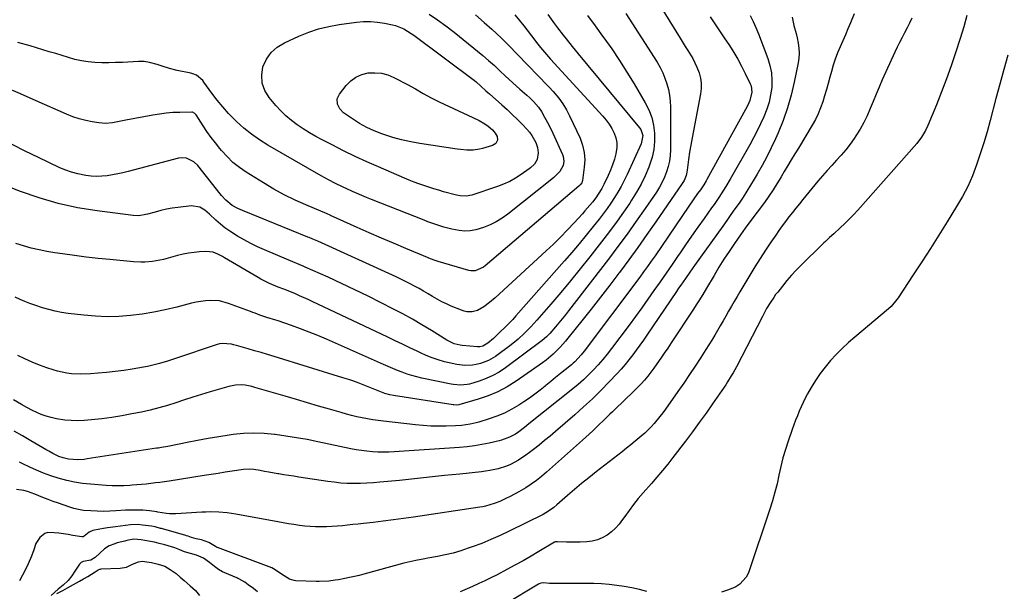
# Model space of a CAD drawing. Units: inches. Extents: x 1867905 to 1873294, y 389636 to 394999.
# Drawn here: x 1870811 to 1871321, y 393790 to 394086 of the extents above; entities that cross this region are included whole.
import ezdxf

# ---------------------------------------------------------------- set-up
doc = ezdxf.new("R2010")
doc.units = ezdxf.units.IN
doc.header["$MEASUREMENT"] = 0
doc.layers.add('7', color=7, linetype='Continuous')
doc.layers.add('8', color=7, linetype='Continuous')

msp = doc.modelspace()

# ---------------------------------------------------------------- linework, layer by layer
at = {"layer": '7', "color": 18}
for points in [[(1871084.49, 394088.71, 1796), (1871087.97, 394083.83, 1796), (1871089.42, 394081.85, 1796), (1871092.4, 394077.93, 1796), (1871093.92, 394076, 1796), (1871097.02, 394072.18, 1796), (1871100.15, 394068.38, 1796), (1871131.97, 394029.98, 1796), (1871132.59, 394029.07, 1796), (1871133.55, 394025.99, 1796), (1871132.74, 394021.67, 1796), (1871125.48, 394005.8, 1796), (1871123.99, 394002.73, 1796), (1871122.42, 393999.7, 1796), (1871120.72, 393996.75, 1796), (1871118.94, 393993.84, 1796), (1871117.05, 393990.99, 1796), (1871115.11, 393988.18, 1796), (1871113.08, 393985.43, 1796), (1871111.01, 393982.72, 1796), (1871108.02, 393978.94, 1796), (1871104.38, 393974.4, 1796), (1871100.68, 393969.9, 1796), (1871096.92, 393965.45, 1796), (1871093.1, 393961.05, 1796), (1871068.03, 393932.58, 1796), (1871066.44, 393930.84, 1796), (1871064.79, 393929.16, 1796), (1871057.28, 393921.8, 1796), (1871056.37, 393920.95, 1796), (1871053.49, 393918.57, 1796), (1871050.92, 393916.98, 1796), (1871049.3, 393916.64, 1796), (1871048.2, 393916.64, 1796), (1871040.15, 393917.32, 1796), (1871039.1, 393917.45, 1796), (1871036.02, 393918.17, 1796), (1871032.21, 393919.98, 1796), (1871024.29, 393924.99, 1796), (1871019.4, 393927.99, 1796), (1871014.46, 393930.9, 1796), (1871009.44, 393933.68, 1796), (1871004.36, 393936.36, 1796), (1870998.38, 393939.43, 1796), (1870991.56, 393942.85, 1796), (1870984.7, 393946.2, 1796), (1870977.78, 393949.44, 1796), (1870970.83, 393952.6, 1796), (1870958.97, 393957.87, 1796), (1870957.92, 393958.33, 1796), (1870955.81, 393959.23, 1796), (1870952.64, 393960.56, 1796), (1870950.52, 393961.45, 1796), (1870937.88, 393966.82, 1796), (1870934.33, 393968.42, 1796), (1870930.82, 393970.12, 1796), (1870927.38, 393971.96, 1796), (1870924, 393973.9, 1796), (1870920.01, 393976.42, 1796), (1870917.51, 393978.2, 1796), (1870915.14, 393980.14, 1796), (1870912.85, 393982.19, 1796), (1870909.48, 393985.35, 1796), (1870907.1, 393987.33, 1796), (1870904.56, 393988.98, 1796), (1870900.26, 393989.68, 1796), (1870893.11, 393988.79, 1796), (1870890.17, 393988.35, 1796), (1870887.24, 393987.83, 1796), (1870884.34, 393987.16, 1796), (1870881.46, 393986.41, 1796), (1870877.53, 393985.28, 1796), (1870876.62, 393985.04, 1796), (1870872.92, 393984.47, 1796), (1870870.12, 393984.57, 1796), (1870851.49, 393986.96, 1796), (1870841.34, 393988.64, 1796), (1870831.31, 393990.81, 1796), (1870821.46, 393993.7, 1796), (1870811.74, 393997.07, 1796), (1870792.3, 394004.63, 1796)], [(1871067.46, 394088.42, 1798), (1871069.81, 394085.63, 1798), (1871072.08, 394082.77, 1798), (1871077.69, 394075.41, 1798), (1871078.66, 394074.15, 1798), (1871080.65, 394071.64, 1798), (1871083.73, 394067.98, 1798), (1871085.87, 394065.6, 1798), (1871112.97, 394036.05, 1798), (1871114.67, 394034.02, 1798), (1871116.22, 394031.9, 1798), (1871117.57, 394029.64, 1798), (1871118.78, 394027.29, 1798), (1871119.61, 394024.83, 1798), (1871120.11, 394022.35, 1798), (1871120.12, 394019.82, 1798), (1871119.66, 394016.59, 1798), (1871118.9, 394013.7, 1798), (1871118.01, 394010.85, 1798), (1871116.93, 394008.07, 1798), (1871115.73, 394005.34, 1798), (1871113.5, 394000.72, 1798), (1871112.43, 393998.66, 1798), (1871110.6, 393995.69, 1798), (1871109.26, 393993.79, 1798), (1871107.53, 393991.58, 1798), (1871106.28, 393990.04, 1798), (1871103.71, 393987.01, 1798), (1871102.38, 393985.53, 1798), (1871098.12, 393980.87, 1798), (1871094.6, 393977.11, 1798), (1871091.03, 393973.42, 1798), (1871087.35, 393969.82, 1798), (1871083.62, 393966.28, 1798), (1871057.3, 393941.94, 1798), (1871054.41, 393939.48, 1798), (1871051.34, 393937.24, 1798), (1871048.06, 393935.43, 1798), (1871045.36, 393934.77, 1798), (1871042.58, 393934.78, 1798), (1871041.23, 393935.07, 1798), (1871039.9, 393935.51, 1798), (1871034.58, 393937.71, 1798), (1871032.1, 393938.81, 1798), (1871029.66, 393939.98, 1798), (1871027.27, 393941.27, 1798), (1871024.92, 393942.63, 1798), (1871024.83, 393942.69, 1798), (1871022.55, 393944.06, 1798), (1871020.25, 393945.41, 1798), (1871017.93, 393946.73, 1798), (1871015.6, 393948.02, 1798), (1871013.25, 393949.27, 1798), (1871010.88, 393950.48, 1798), (1871008.48, 393951.65, 1798), (1871006.07, 393952.78, 1798), (1870965.54, 393971.25, 1798), (1870963.01, 393972.36, 1798), (1870961.1, 393973.16, 1798), (1870960.46, 393973.42, 1798), (1870926.64, 393987.19, 1798), (1870924.16, 393988.3, 1798), (1870921.3, 393989.85, 1798), (1870917.91, 393992.54, 1798), (1870915.74, 393994.99, 1798), (1870915.05, 393995.84, 1798), (1870903.54, 394010.43, 1798), (1870901.48, 394012.46, 1798), (1870897.61, 394014.33, 1798), (1870894.83, 394014.52, 1798), (1870893.41, 394014.29, 1798), (1870867.48, 394007.36, 1798), (1870864.78, 394006.69, 1798), (1870862.07, 394006.1, 1798), (1870859.33, 394005.61, 1798), (1870856.58, 394005.2, 1798), (1870853.83, 394004.96, 1798), (1870851.07, 394004.87, 1798), (1870848.31, 394005.03, 1798), (1870845.56, 394005.34, 1798), (1870841.38, 394006.14, 1798), (1870838.23, 394006.96, 1798), (1870835.17, 394008.06, 1798), (1870832.16, 394009.33, 1798), (1870821.12, 394014.55, 1798), (1870814.23, 394017.91, 1798), (1870807.39, 394021.35, 1798)], [(1871189.15, 394088.08, 1786), (1871190.7, 394085.03, 1786), (1871192.1, 394081.9, 1786), (1871193.39, 394078.73, 1786), (1871198.27, 394065.86, 1786), (1871199.38, 394062.19, 1786), (1871200.13, 394058.47, 1786), (1871200.37, 394054.69, 1786), (1871200.27, 394050.86, 1786), (1871199.71, 394047.04, 1786), (1871198.91, 394043.29, 1786), (1871197.76, 394039.63, 1786), (1871196.23, 394035.71, 1786), (1871194.54, 394032.02, 1786), (1871192.78, 394028.38, 1786), (1871190.91, 394024.78, 1786), (1871188.96, 394021.23, 1786), (1871178.81, 394003.34, 1786), (1871176.56, 393999.54, 1786), (1871174.18, 393995.82, 1786), (1871172.95, 393993.99, 1786), (1871170.45, 393990.35, 1786), (1871169.17, 393988.55, 1786), (1871165.27, 393983.06, 1786), (1871162.04, 393978.51, 1786), (1871158.84, 393973.95, 1786), (1871155.67, 393969.37, 1786), (1871152.51, 393964.77, 1786), (1871151.88, 393963.85, 1786), (1871148.77, 393959.31, 1786), (1871145.66, 393954.78, 1786), (1871142.54, 393950.25, 1786), (1871139.4, 393945.73, 1786), (1871136.24, 393941.24, 1786), (1871133.05, 393936.76, 1786), (1871129.81, 393932.32, 1786), (1871126.54, 393927.9, 1786), (1871117.45, 393915.73, 1786), (1871115.22, 393912.86, 1786), (1871112.93, 393910.04, 1786), (1871110.53, 393907.31, 1786), (1871108.06, 393904.63, 1786), (1871105.5, 393902.05, 1786), (1871102.87, 393899.54, 1786), (1871100.14, 393897.14, 1786), (1871097.35, 393894.81, 1786), (1871074.74, 393876.73, 1786), (1871072.5, 393874.93, 1786), (1871069.47, 393872.61, 1786), (1871067.71, 393871.45, 1786), (1871064.75, 393869.83, 1786), (1871060.51, 393868.3, 1786), (1871059.41, 393868.02, 1786), (1871054.09, 393866.81, 1786), (1871050.32, 393866.04, 1786), (1871046.53, 393865.39, 1786), (1871042.71, 393864.92, 1786), (1871038.87, 393864.57, 1786), (1871005.04, 393862.27, 1786), (1871002.23, 393862.14, 1786), (1870999.41, 393862.09, 1786), (1870996.59, 393862.15, 1786), (1870993.78, 393862.3, 1786), (1870990.97, 393862.56, 1786), (1870988.17, 393862.9, 1786), (1870985.39, 393863.35, 1786), (1870982.62, 393863.87, 1786), (1870965.48, 393867.49, 1786), (1870960.02, 393868.57, 1786), (1870954.54, 393869.57, 1786), (1870949.03, 393870.44, 1786), (1870943.52, 393871.23, 1786), (1870943.17, 393871.27, 1786), (1870937.81, 393871.75, 1786), (1870932.46, 393871.94, 1786), (1870927.11, 393871.69, 1786), (1870921.77, 393871.15, 1786), (1870919.76, 393870.87, 1786), (1870914.29, 393870.04, 1786), (1870908.83, 393869.15, 1786), (1870903.38, 393868.15, 1786), (1870897.95, 393867.08, 1786), (1870888.75, 393865.19, 1786), (1870887.93, 393865.03, 1786), (1870884.63, 393864.46, 1786), (1870882.97, 393864.2, 1786), (1870882.15, 393864.07, 1786), (1870846.24, 393858.56, 1786), (1870844.63, 393858.36, 1786), (1870841.39, 393858.17, 1786), (1870839.07, 393858.21, 1786), (1870836.54, 393858.47, 1786), (1870833.83, 393859.13, 1786), (1870831.65, 393859.91, 1786), (1870828.51, 393861.4, 1786), (1870826.48, 393862.52, 1786), (1870825.47, 393863.09, 1786), (1870817.07, 393868, 1786), (1870812.78, 393870.48, 1786), (1870808.47, 393872.93, 1786)], [(1871124.81, 394089.12, 1792), (1871140.97, 394063.91, 1792), (1871142.52, 394061.25, 1792), (1871143.91, 394058.53, 1792), (1871145.08, 394055.7, 1792), (1871146.09, 394052.8, 1792), (1871146.85, 394049.82, 1792), (1871147.42, 394046.82, 1792), (1871147.74, 394043.78, 1792), (1871147.87, 394040.72, 1792), (1871147.85, 394018.61, 1792), (1871147.7, 394015.69, 1792), (1871147.35, 394012.81, 1792), (1871146.73, 394009.97, 1792), (1871145.91, 394007.17, 1792), (1871144.84, 394004.44, 1792), (1871143.63, 394001.78, 1792), (1871142.21, 393999.23, 1792), (1871140.66, 393996.75, 1792), (1871134.85, 393988.24, 1792), (1871130.24, 393981.6, 1792), (1871125.54, 393975.01, 1792), (1871120.74, 393968.51, 1792), (1871115.85, 393962.06, 1792), (1871095.23, 393935.3, 1792), (1871093.58, 393933.19, 1792), (1871091.9, 393931.09, 1792), (1871090.19, 393929.03, 1792), (1871088.46, 393926.97, 1792), (1871085.46, 393923.49, 1792), (1871083.88, 393921.81, 1792), (1871081.54, 393919.81, 1792), (1871062.53, 393905.67, 1792), (1871059.36, 393903.56, 1792), (1871056.07, 393901.69, 1792), (1871052.61, 393900.16, 1792), (1871049.03, 393898.87, 1792), (1871043.99, 393897.35, 1792), (1871042.83, 393897.06, 1792), (1871039.27, 393896.75, 1792), (1871035.68, 393897.11, 1792), (1871034.5, 393897.33, 1792), (1871019.29, 393900.47, 1792), (1871016.73, 393901.06, 1792), (1871014.2, 393901.74, 1792), (1871011.7, 393902.53, 1792), (1871009.23, 393903.41, 1792), (1871006.79, 393904.37, 1792), (1871004.35, 393905.35, 1792), (1871001.93, 393906.38, 1792), (1870999.52, 393907.42, 1792), (1870970.07, 393920.5, 1792), (1870965.59, 393922.41, 1792), (1870961.08, 393924.26, 1792), (1870956.53, 393925.98, 1792), (1870951.94, 393927.63, 1792), (1870945.09, 393930, 1792), (1870943.91, 393930.4, 1792), (1870939.14, 393931.84, 1792), (1870935.61, 393933.05, 1792), (1870933.07, 393934.01, 1792), (1870931.86, 393934.47, 1792), (1870930.64, 393934.92, 1792), (1870919.4, 393939.1, 1792), (1870914.71, 393940.34, 1792), (1870909.87, 393940.66, 1792), (1870907.42, 393940.51, 1792), (1870902.58, 393939.8, 1792), (1870900.19, 393939.25, 1792), (1870892.57, 393937.23, 1792), (1870886.66, 393935.81, 1792), (1870880.72, 393934.57, 1792), (1870874.72, 393933.6, 1792), (1870868.69, 393932.81, 1792), (1870862.64, 393932.36, 1792), (1870856.59, 393932.19, 1792), (1870850.54, 393932.42, 1792), (1870844.5, 393932.93, 1792), (1870836.41, 393933.89, 1792), (1870833.03, 393934.39, 1792), (1870829.68, 393935.02, 1792), (1870826.37, 393935.86, 1792), (1870823.1, 393936.83, 1792), (1870819.2, 393938.16, 1792), (1870816.63, 393939.1, 1792), (1870814.1, 393940.1, 1792), (1870811.58, 393941.16, 1792), (1870809.07, 393942.24, 1792)], [(1871105.09, 394088.21, 1794), (1871108.95, 394082.86, 1794), (1871112.82, 394077.52, 1794), (1871113.46, 394076.64, 1794), (1871117.58, 394070.81, 1794), (1871121.58, 394064.9, 1794), (1871125.4, 394058.88, 1794), (1871129.11, 394052.78, 1794), (1871134.86, 394043.02, 1794), (1871136.72, 394039.26, 1794), (1871138.21, 394035.38, 1794), (1871139.13, 394031.33, 1794), (1871139.68, 394027.17, 1794), (1871139.66, 394022.96, 1794), (1871139.28, 394018.81, 1794), (1871138.37, 394014.74, 1794), (1871137.1, 394010.73, 1794), (1871136.67, 394009.63, 1794), (1871134.78, 394005.18, 1794), (1871132.69, 394000.82, 1794), (1871130.33, 393996.61, 1794), (1871127.79, 393992.49, 1794), (1871126.82, 393991.03, 1794), (1871123.6, 393986.3, 1794), (1871120.31, 393981.61, 1794), (1871116.91, 393977.01, 1794), (1871113.43, 393972.45, 1794), (1871106.15, 393963.12, 1794), (1871101.25, 393956.94, 1794), (1871096.28, 393950.81, 1794), (1871091.21, 393944.76, 1794), (1871086.08, 393938.77, 1794), (1871078.74, 393930.33, 1794), (1871077.21, 393928.61, 1794), (1871075.66, 393926.91, 1794), (1871072.45, 393923.62, 1794), (1871069.07, 393920.51, 1794), (1871065.48, 393917.65, 1794), (1871057.42, 393911.68, 1794), (1871053.75, 393909.45, 1794), (1871049.74, 393907.91, 1794), (1871047.49, 393907.38, 1794), (1871045.51, 393907.07, 1794), (1871041.5, 393906.96, 1794), (1871037.48, 393907.4, 1794), (1871033.53, 393908.24, 1794), (1871031, 393908.91, 1794), (1871027.82, 393909.85, 1794), (1871024.67, 393910.92, 1794), (1871021.6, 393912.16, 1794), (1871018.56, 393913.52, 1794), (1871016.96, 393914.29, 1794), (1871013.16, 393916.13, 1794), (1871009.35, 393917.96, 1794), (1871005.54, 393919.78, 1794), (1871001.73, 393921.59, 1794), (1870962.66, 393940.12, 1794), (1870960.49, 393941.13, 1794), (1870956.12, 393943.08, 1794), (1870953.92, 393944.02, 1794), (1870951, 393945.23, 1794), (1870948, 393946.42, 1794), (1870945, 393947.58, 1794), (1870940.54, 393949.45, 1794), (1870936.15, 393951.63, 1794), (1870934.74, 393952.43, 1794), (1870917.34, 393962.69, 1794), (1870916.19, 393963.34, 1794), (1870913.84, 393964.56, 1794), (1870911.42, 393965.58, 1794), (1870907.58, 393966.02, 1794), (1870904.43, 393965.78, 1794), (1870901.54, 393965.48, 1794), (1870898.67, 393965.07, 1794), (1870895.83, 393964.51, 1794), (1870893, 393963.84, 1794), (1870885.78, 393961.91, 1794), (1870883.86, 393961.46, 1794), (1870879.98, 393960.8, 1794), (1870876.05, 393960.48, 1794), (1870874.08, 393960.45, 1794), (1870870.15, 393960.65, 1794), (1870858.02, 393961.79, 1794), (1870851.88, 393962.41, 1794), (1870845.75, 393963.09, 1794), (1870839.63, 393963.87, 1794), (1870833.52, 393964.7, 1794), (1870829.57, 393965.26, 1794), (1870825.46, 393965.95, 1794), (1870821.37, 393966.75, 1794), (1870817.33, 393967.75, 1794), (1870813.31, 393968.86, 1794), (1870809.33, 393970.13, 1794)], [(1871242.84, 394088.95, 1782), (1871241.02, 394084.41, 1782), (1871239.73, 394081.26, 1782), (1871238.42, 394078.12, 1782), (1871237.07, 394074.99, 1782), (1871235.69, 394071.88, 1782), (1871234.38, 394068.75, 1782), (1871233.17, 394065.58, 1782), (1871232.11, 394062.36, 1782), (1871231.16, 394059.1, 1782), (1871230.38, 394056.16, 1782), (1871229.51, 394052.96, 1782), (1871228.61, 394049.76, 1782), (1871227.66, 394046.57, 1782), (1871226.69, 394043.39, 1782), (1871225.58, 394040.27, 1782), (1871224.33, 394037.21, 1782), (1871222.86, 394034.25, 1782), (1871221.24, 394031.36, 1782), (1871214.07, 394019.55, 1782), (1871212.23, 394016.51, 1782), (1871210.4, 394013.47, 1782), (1871208.58, 394010.43, 1782), (1871206.76, 394007.38, 1782), (1871205.16, 394004.68, 1782), (1871204.14, 394002.98, 1782), (1871202.07, 393999.6, 1782), (1871201.02, 393997.92, 1782), (1871198.84, 393994.61, 1782), (1871196.52, 393991.39, 1782), (1871189.03, 393981.39, 1782), (1871186.57, 393978.05, 1782), (1871184.18, 393974.66, 1782), (1871180.99, 393970.05, 1782), (1871178.25, 393966.01, 1782), (1871175.58, 393961.93, 1782), (1871173, 393957.79, 1782), (1871170.48, 393953.61, 1782), (1871166.55, 393946.95, 1782), (1871164.6, 393943.67, 1782), (1871162.62, 393940.41, 1782), (1871161.61, 393938.79, 1782), (1871159.55, 393935.58, 1782), (1871158.5, 393933.99, 1782), (1871149.96, 393921.23, 1782), (1871148.21, 393918.62, 1782), (1871146.47, 393916, 1782), (1871144.72, 393913.38, 1782), (1871142.98, 393910.76, 1782), (1871140.92, 393907.74, 1782), (1871139.39, 393905.6, 1782), (1871137.8, 393903.49, 1782), (1871136.17, 393901.42, 1782), (1871134.48, 393899.41, 1782), (1871132.73, 393897.44, 1782), (1871130.91, 393895.53, 1782), (1871127.65, 393892.35, 1782), (1871125.21, 393890.02, 1782), (1871122.77, 393887.68, 1782), (1871120.33, 393885.34, 1782), (1871117.9, 393883, 1782), (1871116.56, 393881.7, 1782), (1871113.04, 393878.31, 1782), (1871111.29, 393876.6, 1782), (1871107.79, 393873.2, 1782), (1871104.22, 393869.86, 1782), (1871102.41, 393868.23, 1782), (1871083.86, 393851.71, 1782), (1871081.29, 393849.54, 1782), (1871078.66, 393847.46, 1782), (1871075.92, 393845.52, 1782), (1871073.11, 393843.67, 1782), (1871069.51, 393841.49, 1782), (1871067.31, 393840.26, 1782), (1871065.07, 393839.11, 1782), (1871062.8, 393838.03, 1782), (1871059.61, 393836.6, 1782), (1871056.74, 393835.48, 1782), (1871052.31, 393834.13, 1782), (1871050.8, 393833.81, 1782), (1871049.28, 393833.54, 1782), (1871015.04, 393828.42, 1782), (1871009.82, 393827.67, 1782), (1871004.61, 393826.97, 1782), (1870999.38, 393826.32, 1782), (1870994.15, 393825.72, 1782), (1870989.14, 393825.18, 1782), (1870986.41, 393824.88, 1782), (1870983.69, 393824.58, 1782), (1870980.96, 393824.29, 1782), (1870978.23, 393823.99, 1782), (1870975.5, 393823.74, 1782), (1870972.77, 393823.54, 1782), (1870970.03, 393823.44, 1782), (1870967.29, 393823.39, 1782), (1870964.36, 393823.45, 1782), (1870961.56, 393823.58, 1782), (1870958.77, 393823.84, 1782), (1870955.98, 393824.17, 1782), (1870953.15, 393824.59, 1782), (1870950.36, 393825.03, 1782), (1870947.58, 393825.5, 1782), (1870944.8, 393826, 1782), (1870923.12, 393830.04, 1782), (1870920.93, 393830.4, 1782), (1870918.74, 393830.69, 1782), (1870914.33, 393831.04, 1782), (1870909.9, 393831.12, 1782), (1870907.69, 393831.07, 1782), (1870905.48, 393830.98, 1782), (1870892.03, 393830.2, 1782), (1870888.85, 393830.2, 1782), (1870887.27, 393830.35, 1782), (1870882.72, 393831.08, 1782), (1870882.31, 393831.18, 1782), (1870878.55, 393831.75, 1782), (1870875.02, 393831.97, 1782), (1870872.8, 393832.07, 1782), (1870870.59, 393832.12, 1782), (1870866.16, 393831.97, 1782), (1870861.15, 393831.65, 1782), (1870857.91, 393831.5, 1782), (1870854.67, 393831.43, 1782), (1870851.44, 393831.49, 1782), (1870848.2, 393831.62, 1782), (1870844.33, 393831.96, 1782), (1870841.79, 393832.36, 1782), (1870839.3, 393832.97, 1782), (1870836.83, 393833.71, 1782), (1870831.41, 393835.59, 1782), (1870828.72, 393836.55, 1782), (1870826.05, 393837.55, 1782), (1870823.4, 393838.61, 1782), (1870819.23, 393840.37, 1782), (1870815.45, 393841.74, 1782), (1870813.51, 393842.24, 1782), (1870809.65, 393842.68, 1782)], [(1871023.12, 394088.84, 1802), (1871027.52, 394085.9, 1802), (1871031.79, 394082.77, 1802), (1871035.98, 394079.52, 1802), (1871050.81, 394067.51, 1802), (1871053.87, 394064.93, 1802), (1871056.83, 394062.25, 1802), (1871059.75, 394059.51, 1802), (1871062.68, 394056.79, 1802), (1871070.1, 394049.96, 1802), (1871071.26, 394048.9, 1802), (1871073.62, 394046.82, 1802), (1871075.2, 394045.47, 1802), (1871077.13, 394043.68, 1802), (1871079.68, 394040.66, 1802), (1871081.15, 394038.48, 1802), (1871082.83, 394035.58, 1802), (1871085.04, 394031.47, 1802), (1871087.06, 394027.26, 1802), (1871092.08, 394016.21, 1802), (1871092.46, 394015.1, 1802), (1871092.76, 394012.82, 1802), (1871092.39, 394010.52, 1802), (1871090.72, 394007.47, 1802), (1871087.63, 394004.33, 1802), (1871086.58, 394003.46, 1802), (1871063.74, 393985.3, 1802), (1871060.83, 393983.2, 1802), (1871057.79, 393981.3, 1802), (1871054.59, 393979.71, 1802), (1871051.28, 393978.32, 1802), (1871047.24, 393977.1, 1802), (1871044.4, 393976.61, 1802), (1871041.52, 393976.57, 1802), (1871038.61, 393976.82, 1802), (1871034.91, 393977.48, 1802), (1871030.71, 393978.53, 1802), (1871026.59, 393979.88, 1802), (1871022.51, 393981.37, 1802), (1871020.49, 393982.16, 1802), (1870993.26, 393992.95, 1802), (1870990.79, 393993.95, 1802), (1870988.33, 393994.96, 1802), (1870985.88, 393996.01, 1802), (1870983.43, 393997.07, 1802), (1870980.5, 393998.38, 1802), (1870978.58, 393999.27, 1802), (1870974.76, 394001.11, 1802), (1870970.99, 394003.05, 1802), (1870967.29, 394005.1, 1802), (1870939.74, 394020.98, 1802), (1870935.39, 394023.71, 1802), (1870931.19, 394026.65, 1802), (1870927.23, 394029.88, 1802), (1870923.42, 394033.33, 1802), (1870922.57, 394034.15, 1802), (1870919.39, 394037.42, 1802), (1870916.34, 394040.78, 1802), (1870913.47, 394044.31, 1802), (1870910.72, 394047.94, 1802), (1870906.64, 394053.65, 1802), (1870905.99, 394054.47, 1802), (1870902.83, 394057.18, 1802), (1870900.95, 394058.02, 1802), (1870899.94, 394058.29, 1802), (1870892.76, 394059.74, 1802), (1870888.84, 394060.69, 1802), (1870885.01, 394061.92, 1802), (1870882.54, 394062.79, 1802), (1870878.45, 394063.9, 1802), (1870875.66, 394064.31, 1802), (1870872.85, 394064.35, 1802), (1870864.47, 394063.88, 1802), (1870860.93, 394063.74, 1802), (1870857.39, 394063.68, 1802), (1870853.85, 394063.72, 1802), (1870850.15, 394063.85, 1802), (1870846.71, 394064.16, 1802), (1870843.3, 394064.65, 1802), (1870839.94, 394065.4, 1802), (1870836.61, 394066.32, 1802), (1870833.31, 394067.37, 1802), (1870829.99, 394068.4, 1802), (1870826.68, 394069.42, 1802), (1870823.36, 394070.43, 1802), (1870816.76, 394072.41, 1802), (1870810.45, 394074.22, 1802)], [(1871301.19, 394088.23, 1778), (1871299.56, 394082.25, 1778), (1871297.76, 394076.32, 1778), (1871295.33, 394068.85, 1778), (1871293.03, 394062.05, 1778), (1871290.64, 394055.28, 1778), (1871288.09, 394048.58, 1778), (1871285.44, 394041.9, 1778), (1871281.03, 394031.16, 1778), (1871279.89, 394028.67, 1778), (1871277.79, 394025.13, 1778), (1871275.27, 394021.89, 1778), (1871244.76, 393987.41, 1778), (1871242.59, 393985.02, 1778), (1871240.37, 393982.68, 1778), (1871238.08, 393980.41, 1778), (1871235.74, 393978.18, 1778), (1871232.44, 393975.13, 1778), (1871230.24, 393973.15, 1778), (1871228.02, 393971.2, 1778), (1871227.3, 393970.52, 1778), (1871226.59, 393969.84, 1778), (1871215.57, 393958.97, 1778), (1871213.01, 393956.34, 1778), (1871210.51, 393953.66, 1778), (1871208.11, 393950.88, 1778), (1871205.78, 393948.05, 1778), (1871203.36, 393944.98, 1778), (1871202.31, 393943.62, 1778), (1871201.3, 393942.23, 1778), (1871199.4, 393939.36, 1778), (1871197.61, 393936.43, 1778), (1871195.43, 393932.38, 1778), (1871181.99, 393906.29, 1778), (1871180.27, 393903.11, 1778), (1871179.37, 393901.54, 1778), (1871177.48, 393898.46, 1778), (1871176.51, 393896.94, 1778), (1871174.49, 393893.93, 1778), (1871169.74, 393887.08, 1778), (1871166.3, 393882.2, 1778), (1871162.81, 393877.35, 1778), (1871159.26, 393872.55, 1778), (1871155.65, 393867.78, 1778), (1871149.2, 393859.37, 1778), (1871146.5, 393855.93, 1778), (1871143.76, 393852.52, 1778), (1871140.94, 393849.18, 1778), (1871138.08, 393845.87, 1778), (1871133.78, 393840.99, 1778), (1871131.27, 393838.04, 1778), (1871128.85, 393835.03, 1778), (1871126.53, 393831.93, 1778), (1871124.3, 393828.77, 1778), (1871123.19, 393827.14, 1778), (1871121.45, 393824.87, 1778), (1871119.55, 393822.76, 1778), (1871117.43, 393820.88, 1778), (1871115.12, 393819.14, 1778), (1871112.67, 393817.77, 1778), (1871110.12, 393816.68, 1778), (1871107.43, 393816.02, 1778), (1871104.64, 393815.64, 1778), (1871101.27, 393815.49, 1778), (1871098.93, 393815.42, 1778), (1871094.23, 393815.45, 1778), (1871089.53, 393815.58, 1778), (1871088.48, 393815.66, 1778), (1871088.1, 393815.56, 1778), (1871087.98, 393815.5, 1778), (1871087.87, 393815.44, 1778), (1871079.92, 393810.67, 1778), (1871075.81, 393808.25, 1778), (1871071.68, 393805.88, 1778), (1871067.5, 393803.57, 1778), (1871063.3, 393801.32, 1778), (1871058.22, 393798.65, 1778), (1871055.08, 393797.04, 1778), (1871051.92, 393795.49, 1778), (1871048.73, 393794.01, 1778), (1871045.51, 393792.57, 1778), (1871042.75, 393791.38, 1778), (1871039.08, 393789.7, 1778)], [(1871168.38, 394087.38, 1788), (1871170.83, 394083.78, 1788), (1871173.28, 394080.17, 1788), (1871175.71, 394076.55, 1788), (1871178.39, 394072.55, 1788), (1871180.61, 394069.06, 1788), (1871182.73, 394065.52, 1788), (1871184.7, 394061.89, 1788), (1871186.56, 394058.2, 1788), (1871189.16, 394052.79, 1788), (1871189.57, 394051.75, 1788), (1871190.02, 394048.47, 1788), (1871188.97, 394044.12, 1788), (1871187.86, 394041.74, 1788), (1871186.72, 394039.56, 1788), (1871166.72, 394003.22, 1788), (1871166.34, 394002.54, 1788), (1871165.12, 394000.55, 1788), (1871163.37, 393997.97, 1788), (1871161.98, 393996, 1788), (1871159.7, 393992.75, 1788), (1871157.45, 393989.48, 1788), (1871139.96, 393963.8, 1788), (1871138.99, 393962.38, 1788), (1871138.02, 393960.98, 1788), (1871136.05, 393958.17, 1788), (1871134.05, 393955.39, 1788), (1871132.02, 393952.64, 1788), (1871103.25, 393914.29, 1788), (1871101.76, 393912.41, 1788), (1871098.46, 393908.93, 1788), (1871097.57, 393908.13, 1788), (1871096.66, 393907.35, 1788), (1871093.49, 393904.77, 1788), (1871090.98, 393902.72, 1788), (1871088.47, 393900.66, 1788), (1871085.97, 393898.6, 1788), (1871083.47, 393896.53, 1788), (1871083.18, 393896.29, 1788), (1871080.5, 393894.15, 1788), (1871077.78, 393892.07, 1788), (1871074.98, 393890.09, 1788), (1871072.14, 393888.18, 1788), (1871069.47, 393886.44, 1788), (1871065.8, 393884.27, 1788), (1871062.03, 393882.31, 1788), (1871058.11, 393880.67, 1788), (1871054.09, 393879.25, 1788), (1871048.83, 393877.63, 1788), (1871047.36, 393877.21, 1788), (1871044.36, 393876.54, 1788), (1871039.79, 393875.94, 1788), (1871036.73, 393875.75, 1788), (1871031.9, 393875.59, 1788), (1871027.95, 393875.54, 1788), (1871024.01, 393875.6, 1788), (1871020.07, 393875.84, 1788), (1871016.14, 393876.2, 1788), (1870999.57, 393878.05, 1788), (1870996.79, 393878.4, 1788), (1870994.01, 393878.81, 1788), (1870991.25, 393879.29, 1788), (1870988.5, 393879.83, 1788), (1870985.76, 393880.45, 1788), (1870983.03, 393881.1, 1788), (1870980.32, 393881.81, 1788), (1870977.62, 393882.55, 1788), (1870971.57, 393884.3, 1788), (1870965.86, 393885.96, 1788), (1870960.15, 393887.62, 1788), (1870954.44, 393889.3, 1788), (1870948.73, 393890.99, 1788), (1870933.04, 393895.64, 1788), (1870931.37, 393896.08, 1788), (1870928, 393896.69, 1788), (1870926.29, 393896.87, 1788), (1870922.89, 393896.81, 1788), (1870919.55, 393896.14, 1788), (1870909.79, 393893.25, 1788), (1870905.36, 393891.91, 1788), (1870900.94, 393890.54, 1788), (1870896.53, 393889.12, 1788), (1870892.13, 393887.67, 1788), (1870887.72, 393886.28, 1788), (1870883.28, 393884.99, 1788), (1870878.79, 393883.87, 1788), (1870874.28, 393882.85, 1788), (1870869.4, 393881.84, 1788), (1870864.22, 393880.87, 1788), (1870859.02, 393880.03, 1788), (1870853.8, 393879.38, 1788), (1870848.56, 393878.85, 1788), (1870844.68, 393878.53, 1788), (1870841.37, 393878.38, 1788), (1870838.06, 393878.41, 1788), (1870834.77, 393878.7, 1788), (1870830.33, 393879.36, 1788), (1870827.67, 393879.94, 1788), (1870825.06, 393880.67, 1788), (1870822.51, 393881.62, 1788), (1870817.98, 393883.69, 1788), (1870815.11, 393885.14, 1788), (1870812.31, 393886.69, 1788), (1870808.13, 393889.1, 1788)], [(1871210.81, 394087.24, 1784), (1871211.65, 394083.02, 1784), (1871212.89, 394078.8, 1784), (1871213.4, 394076.66, 1784), (1871214, 394073.75, 1784), (1871214.33, 394071.2, 1784), (1871214.47, 394068.66, 1784), (1871214.3, 394066.12, 1784), (1871213.93, 394063.59, 1784), (1871211.89, 394053.57, 1784), (1871210.29, 394046.88, 1784), (1871208.43, 394040.28, 1784), (1871206.14, 394033.81, 1784), (1871203.58, 394027.43, 1784), (1871202.18, 394024.24, 1784), (1871200.03, 394019.57, 1784), (1871197.76, 394014.95, 1784), (1871195.33, 394010.42, 1784), (1871192.79, 394005.94, 1784), (1871191.27, 394003.38, 1784), (1871189.38, 394000.25, 1784), (1871187.43, 393997.15, 1784), (1871185.43, 393994.09, 1784), (1871183.37, 393991.07, 1784), (1871181.28, 393988.06, 1784), (1871179.17, 393985.07, 1784), (1871177.06, 393982.08, 1784), (1871174.93, 393979.1, 1784), (1871160.3, 393958.66, 1784), (1871159.11, 393956.99, 1784), (1871157.93, 393955.32, 1784), (1871155.61, 393951.96, 1784), (1871153.3, 393948.59, 1784), (1871152.15, 393946.9, 1784), (1871151, 393945.21, 1784), (1871135.7, 393922.68, 1784), (1871133.91, 393920.08, 1784), (1871132.1, 393917.51, 1784), (1871130.25, 393914.96, 1784), (1871128.38, 393912.42, 1784), (1871126.46, 393909.93, 1784), (1871124.47, 393907.49, 1784), (1871122.41, 393905.12, 1784), (1871120.29, 393902.79, 1784), (1871116.17, 393898.42, 1784), (1871111.89, 393894.02, 1784), (1871107.52, 393889.7, 1784), (1871103.02, 393885.52, 1784), (1871098.44, 393881.42, 1784), (1871088.42, 393872.75, 1784), (1871085.65, 393870.38, 1784), (1871082.85, 393868.05, 1784), (1871080.01, 393865.76, 1784), (1871077.14, 393863.51, 1784), (1871075.07, 393861.9, 1784), (1871073.19, 393860.51, 1784), (1871069.3, 393857.96, 1784), (1871065.11, 393855.69, 1784), (1871063.09, 393854.81, 1784), (1871058.87, 393853.47, 1784), (1871054.52, 393852.56, 1784), (1871052.33, 393852.22, 1784), (1871050.12, 393851.94, 1784), (1871038.94, 393850.75, 1784), (1871031.13, 393849.93, 1784), (1871023.33, 393849.11, 1784), (1871015.52, 393848.3, 1784), (1871007.72, 393847.49, 1784), (1870997.65, 393846.46, 1784), (1870994.28, 393846.17, 1784), (1870990.91, 393845.95, 1784), (1870987.53, 393845.85, 1784), (1870984.14, 393845.82, 1784), (1870980.76, 393845.92, 1784), (1870977.39, 393846.11, 1784), (1870974.02, 393846.46, 1784), (1870970.67, 393846.89, 1784), (1870955.65, 393849.19, 1784), (1870953.07, 393849.59, 1784), (1870950.5, 393849.99, 1784), (1870947.93, 393850.41, 1784), (1870945.36, 393850.84, 1784), (1870944.8, 393850.93, 1784), (1870940.22, 393851.71, 1784), (1870937.93, 393852.1, 1784), (1870935.65, 393852.5, 1784), (1870932.38, 393853.08, 1784), (1870930.41, 393853.3, 1784), (1870927.12, 393853.13, 1784), (1870921.22, 393852.22, 1784), (1870917.61, 393851.66, 1784), (1870914.01, 393851.1, 1784), (1870910.4, 393850.54, 1784), (1870906.8, 393849.98, 1784), (1870888.67, 393847.13, 1784), (1870883.92, 393846.44, 1784), (1870881.54, 393846.12, 1784), (1870876.76, 393845.57, 1784), (1870874.38, 393845.33, 1784), (1870869.59, 393844.94, 1784), (1870868.27, 393844.85, 1784), (1870865.22, 393844.7, 1784), (1870862.16, 393844.64, 1784), (1870859.11, 393844.7, 1784), (1870856.05, 393844.86, 1784), (1870848.04, 393845.44, 1784), (1870843.88, 393845.88, 1784), (1870839.76, 393846.51, 1784), (1870835.69, 393847.42, 1784), (1870831.18, 393848.66, 1784), (1870827.44, 393849.9, 1784), (1870823.75, 393851.24, 1784), (1870820.11, 393852.74, 1784), (1870816.52, 393854.35, 1784), (1870813.05, 393855.99, 1784), (1870811.23, 393856.87, 1784)], [(1871047.4, 394053.8, 1804), (1871049.88, 394051.56, 1804), (1871052.5, 394049.09, 1804), (1871053.38, 394048.3, 1804), (1871054.26, 394047.51, 1804), (1871060.64, 394041.93, 1804), (1871063.4, 394039.44, 1804), (1871066.13, 394036.9, 1804), (1871068.78, 394034.29, 1804), (1871071.39, 394031.64, 1804), (1871073.63, 394029.3, 1804), (1871074.99, 394027.72, 1804), (1871076.24, 394026.05, 1804), (1871078.24, 394022.39, 1804), (1871079.19, 394019.88, 1804), (1871079.52, 394017.03, 1804), (1871078.93, 394013.58, 1804), (1871077.58, 394011.24, 1804), (1871075.55, 394009.33, 1804), (1871074.8, 394008.77, 1804), (1871070.66, 394005.84, 1804), (1871067.76, 394003.98, 1804), (1871064.77, 394002.29, 1804), (1871061.64, 394000.86, 1804), (1871058.42, 393999.61, 1804), (1871045.13, 393995.09, 1804), (1871042.21, 393994.55, 1804), (1871039.22, 393994.73, 1804), (1871037.26, 393995.14, 1804), (1871030.62, 393996.93, 1804), (1871028.04, 393997.65, 1804), (1871025.47, 393998.41, 1804), (1871022.91, 393999.22, 1804), (1871020.37, 394000.07, 1804), (1871017.84, 394000.98, 1804), (1871015.33, 394001.92, 1804), (1871012.84, 394002.92, 1804), (1871010.37, 394003.96, 1804), (1870997, 394009.74, 1804), (1870990.92, 394012.44, 1804), (1870984.88, 394015.22, 1804), (1870978.89, 394018.13, 1804), (1870972.95, 394021.11, 1804), (1870967.82, 394023.75, 1804), (1870964.51, 394025.54, 1804), (1870961.24, 394027.41, 1804), (1870958.04, 394029.41, 1804), (1870954.9, 394031.49, 1804), (1870951.9, 394033.75, 1804), (1870949.03, 394036.16, 1804), (1870946.36, 394038.79, 1804), (1870943.83, 394041.57, 1804), (1870940.36, 394045.7, 1804), (1870938.16, 394049.37, 1804), (1870936.75, 394053.2, 1804), (1870936.55, 394057.27, 1804), (1870937.16, 394061.51, 1804), (1870938.99, 394065.48, 1804), (1870941.35, 394068.98, 1804), (1870944.52, 394071.77, 1804), (1870948.23, 394074.08, 1804), (1870955.75, 394077.5, 1804), (1870960.82, 394079.54, 1804), (1870965.97, 394081.27, 1804), (1870971.26, 394082.54, 1804), (1870976.64, 394083.5, 1804), (1870985.58, 394084.7, 1804), (1870989.21, 394085, 1804), (1870992.83, 394085.06, 1804), (1870996.44, 394084.74, 1804), (1871000.04, 394084.18, 1804), (1871004.2, 394083.32, 1804), (1871005.69, 394082.94, 1804), (1871009.95, 394081.22, 1804), (1871013.89, 394078.79, 1804), (1871015.15, 394077.9, 1804), (1871046.52, 394054.49, 1804), (1871047.4, 394053.8, 1804)], [(1871322.37, 394067.61, 1776), (1871320.26, 394060.15, 1776), (1871318.22, 394052.67, 1776), (1871316.24, 394045.18, 1776), (1871313.27, 394033.76, 1776), (1871311.69, 394027.96, 1776), (1871310, 394022.19, 1776), (1871308.16, 394016.46, 1776), (1871306.23, 394010.77, 1776), (1871304.05, 394005.18, 1776), (1871301.63, 393999.7, 1776), (1871298.87, 393994.39, 1776), (1871295.88, 393989.19, 1776), (1871290.96, 393981.25, 1776), (1871286.66, 393974.37, 1776), (1871282.32, 393967.51, 1776), (1871277.93, 393960.7, 1776), (1871273.49, 393953.9, 1776), (1871265.6, 393941.94, 1776), (1871265.06, 393941.16, 1776), (1871261.99, 393937.57, 1776), (1871260.59, 393936.3, 1776), (1871243.2, 393921.65, 1776), (1871239.93, 393918.77, 1776), (1871236.74, 393915.81, 1776), (1871233.69, 393912.71, 1776), (1871230.73, 393909.52, 1776), (1871230.69, 393909.48, 1776), (1871227.92, 393906.16, 1776), (1871225.3, 393902.74, 1776), (1871222.9, 393899.16, 1776), (1871220.64, 393895.47, 1776), (1871218.84, 393892.31, 1776), (1871217.64, 393890.1, 1776), (1871216.5, 393887.86, 1776), (1871215.45, 393885.58, 1776), (1871214.46, 393883.28, 1776), (1871213.54, 393880.94, 1776), (1871212.63, 393878.59, 1776), (1871211.76, 393876.23, 1776), (1871210.91, 393873.87, 1776), (1871208.77, 393867.76, 1776), (1871207.35, 393863.43, 1776), (1871206.06, 393859.06, 1776), (1871204.96, 393854.64, 1776), (1871203.99, 393850.19, 1776), (1871203.02, 393845.73, 1776), (1871201.94, 393841.31, 1776), (1871200.68, 393836.93, 1776), (1871199.31, 393832.58, 1776), (1871188.2, 393799.62, 1776), (1871187.1, 393797.35, 1776), (1871183.85, 393793.74, 1776), (1871181.7, 393792.4, 1776), (1871179.28, 393791.36, 1776), (1871176.82, 393790.4, 1776), (1871174.32, 393789.56, 1776)], [(1871048.9, 394033.83, 1806), (1871051.92, 394031.99, 1806), (1871053.62, 394030.79, 1806), (1871055.8, 394028.89, 1806), (1871057.31, 394027.26, 1806), (1871058.27, 394025.52, 1806), (1871058.38, 394023.54, 1806), (1871057.56, 394021.83, 1806), (1871055.96, 394020.81, 1806), (1871050.79, 394019.27, 1806), (1871049.18, 394018.87, 1806), (1871045.91, 394018.43, 1806), (1871042.58, 394018.46, 1806), (1871039.26, 394018.74, 1806), (1871037.6, 394018.96, 1806), (1871018.32, 394021.87, 1806), (1871013.58, 394022.72, 1806), (1871008.89, 394023.75, 1806), (1871004.26, 394025.04, 1806), (1870999.67, 394026.51, 1806), (1870998.68, 394026.86, 1806), (1870994.7, 394028.43, 1806), (1870990.83, 394030.22, 1806), (1870987.12, 394032.31, 1806), (1870983.51, 394034.6, 1806), (1870978.85, 394037.84, 1806), (1870976.87, 394039.79, 1806), (1870975.67, 394042.3, 1806), (1870975.57, 394044.97, 1806), (1870976.67, 394047.41, 1806), (1870980.16, 394051.92, 1806), (1870982.56, 394054.34, 1806), (1870985.21, 394056.3, 1806), (1870988.25, 394057.59, 1806), (1870991.56, 394058.42, 1806), (1870995.02, 394058.54, 1806), (1870998.41, 394058.25, 1806), (1871001.7, 394057.36, 1806), (1871004.91, 394056.06, 1806), (1871011.98, 394052.4, 1806), (1871016.07, 394050.17, 1806), (1871020.07, 394047.78, 1806), (1871024.09, 394045.44, 1806), (1871028.26, 394043.37, 1806), (1871045.74, 394035.42, 1806), (1871048.9, 394033.83, 1806)], [(1870934.36, 393789.83, 1778), (1870932.2, 393791.43, 1778), (1870929.57, 393793.41, 1778), (1870927.74, 393794.77, 1778), (1870924.76, 393796.5, 1778), (1870924.24, 393796.75, 1778), (1870923.71, 393796.98, 1778), (1870917.53, 393799.56, 1778), (1870916.29, 393800.14, 1778), (1870914.24, 393801.37, 1778), (1870912.13, 393802.9, 1778), (1870909.6, 393804.96, 1778), (1870906.43, 393807.12, 1778), (1870902.79, 393808.72, 1778), (1870899.72, 393809.54, 1778), (1870896.64, 393810.52, 1778), (1870894.1, 393811.58, 1778), (1870891.64, 393812.49, 1778), (1870889.85, 393813.03, 1778), (1870886.35, 393814.03, 1778), (1870883.45, 393814.84, 1778), (1870880.99, 393815.45, 1778), (1870877.99, 393816.03, 1778), (1870874.17, 393816.61, 1778), (1870870.46, 393816.95, 1778), (1870866.71, 393816.3, 1778), (1870865.81, 393816.07, 1778), (1870861.8, 393815.05, 1778), (1870860.56, 393814.7, 1778), (1870857.64, 393813.53, 1778), (1870855.28, 393811.99, 1778), (1870852.79, 393809.85, 1778), (1870850.35, 393807.61, 1778), (1870848.1, 393806.18, 1778), (1870844.26, 393805.39, 1778), (1870843.13, 393804.89, 1778), (1870842.25, 393804.04, 1778), (1870839.89, 393800.42, 1778), (1870838.28, 393798.1, 1778), (1870836.39, 393795.65, 1778), (1870833.91, 393793.25, 1778), (1870831.32, 393791.07, 1778), (1870827.59, 393787.95, 1778)], [(1870830.51, 393788.88, 1778), (1870833.67, 393790.45, 1778), (1870836.02, 393791.9, 1778), (1870839.16, 393793.57, 1778), (1870842.21, 393795.24, 1778), (1870844.32, 393796.43, 1778), (1870846.65, 393797.77, 1778), (1870850.46, 393800.16, 1778), (1870852.02, 393801.2, 1778), (1870852.85, 393801.52, 1778), (1870853.13, 393801.57, 1778), (1870853.43, 393801.59, 1778), (1870863.39, 393801.97, 1778), (1870866.53, 393802.54, 1778), (1870869.67, 393804.16, 1778), (1870872.87, 393805.3, 1778), (1870874.76, 393805.58, 1778), (1870879.56, 393805.03, 1778), (1870883.03, 393804.17, 1778), (1870886.37, 393803.06, 1778), (1870889.24, 393801.4, 1778), (1870892.21, 393799.34, 1778), (1870894.38, 393797.35, 1778), (1870896.34, 393795.69, 1778), (1870899.55, 393792.91, 1778), (1870902.22, 393790.42, 1778), (1870904.36, 393787.88, 1778)], [(1871135.72, 393790.01, 1776), (1871131.85, 393790.94, 1776), (1871127.96, 393791.78, 1776), (1871124.04, 393792.48, 1776), (1871120.1, 393793.08, 1776), (1871116.15, 393793.53, 1776), (1871112.18, 393793.88, 1776), (1871108.21, 393794.05, 1776), (1871104.23, 393794.12, 1776), (1871086.08, 393794.05, 1776), (1871085.39, 393794.06, 1776), (1871082.34, 393794.36, 1776), (1871080.81, 393794.17, 1776), (1871080.09, 393793.88, 1776), (1871079.75, 393793.7, 1776), (1871061.88, 393782.96, 1776)]]:
    msp.add_polyline3d(points, dxfattribs=at)
at = {"layer": '8', "color": 18}
for points in [[(1871137.78, 394101.1, 1790), (1871152.91, 394076.39, 1790), (1871155.52, 394072.17, 1790), (1871156.85, 394070.08, 1790), (1871159.45, 394065.87, 1790), (1871161.62, 394061.44, 1790), (1871162.74, 394058.48, 1790), (1871163.45, 394055.79, 1790), (1871163.86, 394053.07, 1790), (1871163.83, 394050.33, 1790), (1871163.52, 394047.57, 1790), (1871159.77, 394028.48, 1790), (1871159.08, 394024.78, 1790), (1871158.43, 394021.07, 1790), (1871157.84, 394017.35, 1790), (1871157.3, 394013.63, 1790), (1871156.53, 394008, 1790), (1871156.38, 394007.09, 1790), (1871155.95, 394005.3, 1790), (1871154.97, 394002.72, 1790), (1871154.03, 394001.14, 1790), (1871140.31, 393981.29, 1790), (1871135.7, 393974.69, 1790), (1871131.04, 393968.12, 1790), (1871126.31, 393961.61, 1790), (1871121.54, 393955.13, 1790), (1871121.24, 393954.72, 1790), (1871116.54, 393948.5, 1790), (1871111.8, 393942.3, 1790), (1871106.99, 393936.16, 1790), (1871102.14, 393930.06, 1790), (1871094.89, 393921.06, 1790), (1871093.6, 393919.5, 1790), (1871090.92, 393916.48, 1790), (1871089, 393914.48, 1790), (1871087.28, 393912.82, 1790), (1871083.64, 393909.74, 1790), (1871081.72, 393908.32, 1790), (1871068.07, 393898.82, 1790), (1871063.42, 393895.91, 1790), (1871058.61, 393893.33, 1790), (1871053.57, 393891.23, 1790), (1871048.38, 393889.46, 1790), (1871038.46, 393886.62, 1790), (1871037.01, 393886.44, 1790), (1871035.9, 393886.52, 1790), (1871035.54, 393886.57, 1790), (1871004.62, 393891.38, 1790), (1871002.83, 393891.72, 1790), (1871000.21, 393892.48, 1790), (1870998.5, 393893.09, 1790), (1870997.65, 393893.43, 1790), (1870992.46, 393895.58, 1790), (1870989.01, 393896.96, 1790), (1870985.53, 393898.27, 1790), (1870982.02, 393899.48, 1790), (1870978.48, 393900.63, 1790), (1870942.91, 393911.6, 1790), (1870939.56, 393912.62, 1790), (1870936.2, 393913.62, 1790), (1870932.83, 393914.6, 1790), (1870929.46, 393915.56, 1790), (1870923.44, 393917.25, 1790), (1870922, 393917.73, 1790), (1870920.9, 393918.04, 1790), (1870916.02, 393918.42, 1790), (1870914.73, 393918.2, 1790), (1870913.46, 393917.87, 1790), (1870891.93, 393910.6, 1790), (1870887.85, 393909.25, 1790), (1870883.74, 393907.97, 1790), (1870881.67, 393907.39, 1790), (1870877.49, 393906.42, 1790), (1870875.37, 393906.03, 1790), (1870869.53, 393905.08, 1790), (1870865.13, 393904.42, 1790), (1870860.73, 393903.84, 1790), (1870856.31, 393903.37, 1790), (1870851.88, 393902.97, 1790), (1870847.91, 393902.66, 1790), (1870843.02, 393902.48, 1790), (1870838.13, 393902.68, 1790), (1870835.7, 393902.97, 1790), (1870830.93, 393903.98, 1790), (1870828.6, 393904.69, 1790), (1870825.47, 393905.76, 1790), (1870821.62, 393907.18, 1790), (1870817.81, 393908.68, 1790), (1870814.06, 393910.33, 1790), (1870810.34, 393912.07, 1790)], [(1871047.04, 394088.49, 1800), (1871051.61, 394084.55, 1800), (1871055.47, 394081.12, 1800), (1871058.02, 394078.79, 1800), (1871060.53, 394076.42, 1800), (1871062.97, 394073.99, 1800), (1871065.38, 394071.51, 1800), (1871067.76, 394069, 1800), (1871070.15, 394066.51, 1800), (1871072.56, 394064.03, 1800), (1871074.98, 394061.57, 1800), (1871078.67, 394057.84, 1800), (1871080.84, 394055.61, 1800), (1871083, 394053.36, 1800), (1871085.13, 394051.09, 1800), (1871087.24, 394048.8, 1800), (1871090.19, 394045.31, 1800), (1871092.3, 394042.43, 1800), (1871094.13, 394039.37, 1800), (1871095.78, 394036.19, 1800), (1871101.14, 394024.6, 1800), (1871102.45, 394020.98, 1800), (1871103.33, 394017.29, 1800), (1871103.56, 394013.5, 1800), (1871103.37, 394009.65, 1800), (1871102.41, 394002.71, 1800), (1871102.32, 394002.29, 1800), (1871102, 394001.49, 1800), (1871101.21, 394000.45, 1800), (1871100.57, 393999.84, 1800), (1871052.07, 393958.58, 1800), (1871051.14, 393957.88, 1800), (1871046.95, 393956.04, 1800), (1871044.71, 393955.99, 1800), (1871043.58, 393956.21, 1800), (1871027.86, 393960.79, 1800), (1871025.71, 393961.48, 1800), (1871022.89, 393962.54, 1800), (1871022.19, 393962.83, 1800), (1871010.98, 393967.55, 1800), (1871004.69, 393970.23, 1800), (1870998.42, 393972.93, 1800), (1870992.16, 393975.68, 1800), (1870985.92, 393978.47, 1800), (1870972.14, 393984.67, 1800), (1870971.92, 393984.77, 1800), (1870970.41, 393985.42, 1800), (1870959.39, 393990.07, 1800), (1870953.74, 393992.61, 1800), (1870948.17, 393995.33, 1800), (1870942.74, 393998.32, 1800), (1870937.4, 394001.48, 1800), (1870928.56, 394007, 1800), (1870925.02, 394009.45, 1800), (1870921.67, 394012.11, 1800), (1870918.58, 394015.08, 1800), (1870915.68, 394018.25, 1800), (1870914.82, 394019.28, 1800), (1870912.54, 394022.14, 1800), (1870910.33, 394025.05, 1800), (1870908.22, 394028.04, 1800), (1870906.19, 394031.08, 1800), (1870902.62, 394036.65, 1800), (1870902.41, 394036.93, 1800), (1870901.93, 394037.45, 1800), (1870900.71, 394038.07, 1800), (1870900.37, 394038.1, 1800), (1870894.11, 394038, 1800), (1870890.63, 394037.85, 1800), (1870887.17, 394037.59, 1800), (1870883.72, 394037.15, 1800), (1870880.29, 394036.58, 1800), (1870866.32, 394033.9, 1800), (1870862.81, 394033.25, 1800), (1870859.3, 394032.62, 1800), (1870855.78, 394032.3, 1800), (1870852.26, 394032.56, 1800), (1870848.9, 394033.08, 1800), (1870845.5, 394033.76, 1800), (1870842.15, 394034.6, 1800), (1870838.88, 394035.71, 1800), (1870835.65, 394037, 1800), (1870819.85, 394044.04, 1800), (1870811.74, 394047.59, 1800), (1870803.61, 394051.08, 1800)], [(1871272.66, 394086.79, 1780), (1871271.54, 394084.22, 1780), (1871270.32, 394081.69, 1780), (1871269.03, 394079.2, 1780), (1871267.71, 394076.72, 1780), (1871266.42, 394074.22, 1780), (1871265.2, 394071.69, 1780), (1871264, 394069.15, 1780), (1871257.48, 394054.8, 1780), (1871255.85, 394051.12, 1780), (1871254.27, 394047.43, 1780), (1871252.75, 394043.71, 1780), (1871251.28, 394039.97, 1780), (1871249.72, 394036.29, 1780), (1871247.98, 394032.69, 1780), (1871246, 394029.23, 1780), (1871243.84, 394025.85, 1780), (1871242.9, 394024.49, 1780), (1871240.77, 394021.55, 1780), (1871238.56, 394018.68, 1780), (1871236.22, 394015.91, 1780), (1871233.79, 394013.21, 1780), (1871231.33, 394010.54, 1780), (1871228.9, 394007.83, 1780), (1871226.53, 394005.08, 1780), (1871224.18, 394002.31, 1780), (1871216.43, 393992.95, 1780), (1871214.59, 393990.7, 1780), (1871212.77, 393988.44, 1780), (1871210.97, 393986.16, 1780), (1871209.19, 393983.87, 1780), (1871207.44, 393981.55, 1780), (1871205.71, 393979.22, 1780), (1871204.02, 393976.86, 1780), (1871202.36, 393974.48, 1780), (1871199.86, 393970.85, 1780), (1871197.01, 393966.62, 1780), (1871194.22, 393962.34, 1780), (1871191.52, 393958.02, 1780), (1871188.88, 393953.65, 1780), (1871183.82, 393945.08, 1780), (1871182.35, 393942.59, 1780), (1871180.89, 393940.09, 1780), (1871179.45, 393937.58, 1780), (1871178.01, 393935.07, 1780), (1871176.57, 393932.54, 1780), (1871175.14, 393930.04, 1780), (1871173.7, 393927.55, 1780), (1871172.26, 393925.06, 1780), (1871170.8, 393922.58, 1780), (1871169.31, 393920.12, 1780), (1871167.8, 393917.67, 1780), (1871166.27, 393915.24, 1780), (1871163.64, 393911.14, 1780), (1871160.75, 393906.68, 1780), (1871157.82, 393902.25, 1780), (1871154.82, 393897.87, 1780), (1871151.78, 393893.51, 1780), (1871145.29, 393884.34, 1780), (1871143.91, 393882.45, 1780), (1871142.49, 393880.58, 1780), (1871139.52, 393876.95, 1780), (1871137.94, 393875.21, 1780), (1871134.61, 393871.92, 1780), (1871132.84, 393870.38, 1780), (1871129.72, 393867.79, 1780), (1871127.45, 393865.95, 1780), (1871125.17, 393864.13, 1780), (1871122.88, 393862.32, 1780), (1871109.42, 393851.84, 1780), (1871105.69, 393848.87, 1780), (1871101.99, 393845.87, 1780), (1871098.34, 393842.8, 1780), (1871094.73, 393839.69, 1780), (1871089.21, 393834.85, 1780), (1871087.53, 393833.45, 1780), (1871084.87, 393831.53, 1780), (1871082.03, 393829.89, 1780), (1871064.55, 393821.16, 1780), (1871059.85, 393818.92, 1780), (1871055.1, 393816.8, 1780), (1871050.28, 393814.85, 1780), (1871045.4, 393813.02, 1780), (1871043.37, 393812.3, 1780), (1871039.44, 393811.01, 1780), (1871035.49, 393809.86, 1780), (1871031.48, 393808.91, 1780), (1871027.44, 393808.08, 1780), (1871022.45, 393807.18, 1780), (1871020.87, 393806.9, 1780), (1871016.16, 393806.01, 1780), (1871013.04, 393805.34, 1780), (1871011.49, 393804.96, 1780), (1871009.95, 393804.55, 1780), (1870989.33, 393798.89, 1780), (1870986.9, 393798.25, 1780), (1870984.46, 393797.66, 1780), (1870982, 393797.13, 1780), (1870979.54, 393796.64, 1780), (1870976.24, 393796.04, 1780), (1870974.59, 393795.78, 1780), (1870971.28, 393795.35, 1780), (1870966.3, 393795.08, 1780), (1870964.63, 393795.11, 1780), (1870954.18, 393795.54, 1780), (1870953.33, 393795.62, 1780), (1870950.85, 393796.28, 1780), (1870946.7, 393798.84, 1780), (1870943.53, 393801.22, 1780), (1870941.75, 393802.23, 1780), (1870913.7, 393812.69, 1780), (1870913.57, 393812.74, 1780), (1870913.19, 393812.92, 1780), (1870912.55, 393813.31, 1780), (1870909.09, 393815.37, 1780), (1870905.31, 393816.61, 1780), (1870902.6, 393817.29, 1780), (1870900.26, 393817.84, 1780), (1870898.57, 393818.51, 1780), (1870897.68, 393818.78, 1780), (1870897.22, 393818.91, 1780), (1870884.77, 393822.48, 1780), (1870884.21, 393822.64, 1780), (1870881.36, 393823.39, 1780), (1870879.6, 393823.71, 1780), (1870874.93, 393824.34, 1780), (1870872.57, 393824.56, 1780), (1870868.64, 393824.42, 1780), (1870860.85, 393823.41, 1780), (1870856.8, 393822.84, 1780), (1870854.78, 393822.5, 1780), (1870852.77, 393822.15, 1780), (1870849.24, 393821.49, 1780), (1870847.21, 393820.74, 1780), (1870844.64, 393818.56, 1780), (1870844.14, 393818.28, 1780), (1870843.57, 393818.2, 1780), (1870838.92, 393819, 1780), (1870836.49, 393819.4, 1780), (1870831.62, 393820.08, 1780), (1870829.17, 393820.35, 1780), (1870825.91, 393820.4, 1780), (1870824.34, 393819.98, 1780), (1870821.74, 393817.9, 1780), (1870819.75, 393814.81, 1780), (1870818.67, 393811.52, 1780), (1870817.46, 393808.24, 1780), (1870815.73, 393804.32, 1780), (1870814.33, 393801.32, 1780), (1870812.85, 393798.37, 1780), (1870811.27, 393795.47, 1780)]]:
    msp.add_polyline3d(points, dxfattribs=at)

doc.saveas('drawing.dxf')
